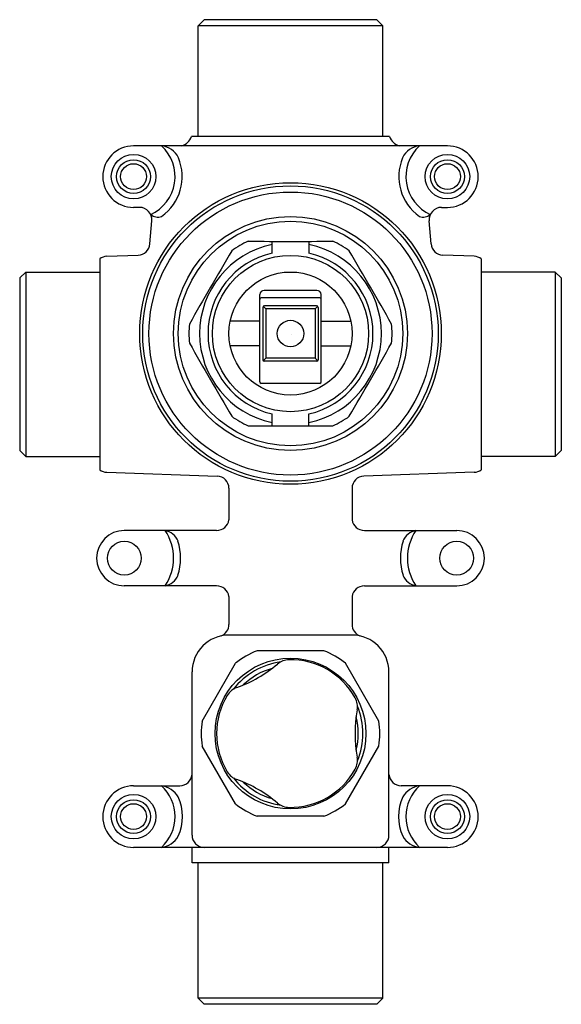
# Model space of a CAD drawing. Units: inches. Extents: x 4287.11 to 4290.57, y 222.15 to 228.45.
import ezdxf

# ---------------------------------------------------------------- set-up
doc = ezdxf.new("R2010")
doc.units = ezdxf.units.IN
doc.header["$LTSCALE"] = 0.64311
doc.header["$MEASUREMENT"] = 0
doc.layers.get('0').update_dxf_attribs({"color": 255, "linetype": 'CONTINUOUS'})
doc.layers.get('Defpoints').update_dxf_attribs({"linetype": 'CONTINUOUS'})
doc.styles.get("Standard").update_dxf_attribs({"font": 'txt', "width": 0.8})

# ---------------------------------------------------------------- blocks, each defined once
blk = doc.blocks.new('*U2')
for centre, radius, start, end in [((-0.1106, 0.1711), 0.1181, 349.98673, 28.85115), ((0.8586, 0), 0.8661, 169.98673, 190.01327), ((-0.1106, -0.1711), 0.1181, 331.14891, 10.01327)]:
    blk.add_arc(centre, radius, start, end)
blk = doc.blocks.new('*U3')
at = {"color": 0, "linetype": 'ByBlock', "lineweight": -2}
for p, rotation in [((7.044, 2.0739), 120), ((7.044, 1.3449), 239.9999999999999)]:
    blk.add_blockref('*U2', p, dxfattribs=dict(at, rotation=rotation))
blk.add_blockref('*U2', (7.6753, 1.7094), dxfattribs=at)

msp = doc.modelspace()

# ---------------------------------------------------------------- linework, layer by layer
for p, q in [((4288.2475, 228.4124), (4288.2869, 228.4518)), ((4289.4287, 228.4124), (4288.2475, 228.4124)), ((4288.2475, 227.7038), (4288.2475, 228.4124)), ((4289.3893, 228.4518), (4288.2869, 228.4518)), ((4289.4287, 228.4124), (4289.3893, 228.4518)), ((4289.4287, 227.7038), (4289.4287, 228.4124)), ((4289.4705, 227.7038), (4288.2057, 227.7038)), ((4289.8421, 227.6447), (4287.8341, 227.6447)), ((4287.8726, 227.251), (4287.8342, 227.251)), ((4289.8036, 227.251), (4289.842, 227.251)), ((4287.9384, 227.0169), (4287.951, 227.1656)), ((4289.7378, 227.0169), (4289.7252, 227.1656)), ((4288.72, 226.9581), (4288.72, 227.0336)), ((4288.9562, 227.0336), (4288.9562, 226.9581)), ((4287.6176, 226.9215), (4287.6176, 225.5726)), ((4287.663, 226.9379), (4287.8638, 226.9449)), ((4290.0132, 226.9379), (4289.8124, 226.9449)), ((4290.0586, 226.9215), (4290.0586, 225.5726)), ((4287.1452, 226.8376), (4287.1058, 226.8005)), ((4287.1452, 226.8376), (4287.6176, 226.8376)), ((4287.1452, 226.8376), (4287.1452, 225.6565)), ((4290.531, 226.8376), (4290.0586, 226.8376)), ((4290.531, 226.8376), (4290.531, 225.6565)), ((4290.531, 226.8376), (4290.5704, 226.8005)), ((4287.1058, 226.8005), (4287.1058, 225.6961)), ((4290.5704, 226.8005), (4290.5704, 225.6961)), ((4289.006, 226.7195), (4288.6702, 226.7195)), ((4288.6412, 226.1349), (4288.6412, 226.6936)), ((4289.0251, 226.6723), (4288.6511, 226.6723)), ((4289.035, 226.1349), (4289.035, 226.6936)), ((4288.6609, 226.6112), (4288.6609, 226.2766)), ((4288.6806, 226.6014), (4288.6638, 226.6182)), ((4289.0054, 226.6211), (4288.6708, 226.6211)), ((4288.6806, 226.6014), (4288.6806, 226.2864)), ((4288.9956, 226.6014), (4288.6806, 226.6014)), ((4288.9956, 226.6014), (4289.0124, 226.6182)), ((4288.9956, 226.6014), (4288.9956, 226.2864)), ((4289.0153, 226.6112), (4289.0153, 226.2766)), ((4288.6412, 226.5226), (4288.4524, 226.5226)), ((4289.035, 226.5226), (4289.2238, 226.5226)), ((4288.6412, 226.3652), (4288.4524, 226.3652)), ((4289.035, 226.3652), (4289.2238, 226.3652)), ((4288.6806, 226.2864), (4288.6638, 226.2696)), ((4288.9956, 226.2864), (4288.6806, 226.2864)), ((4288.9956, 226.2864), (4289.0124, 226.2696)), ((4289.0054, 226.2667), (4288.6708, 226.2667)), ((4289.0251, 226.125), (4288.6511, 226.125)), ((4288.72, 225.8528), (4288.72, 225.9297)), ((4288.9562, 225.8528), (4288.9562, 225.9297)), ((4287.1452, 225.6565), (4287.1058, 225.6961)), ((4287.1452, 225.6565), (4287.6176, 225.6565)), ((4290.531, 225.6565), (4290.0586, 225.6565)), ((4290.531, 225.6565), (4290.5704, 225.6961)), ((4287.663, 225.5562), (4288.3684, 225.5316)), ((4290.0132, 225.5562), (4289.3078, 225.5316)), ((4288.4444, 225.4541), (4288.4444, 225.2513)), ((4289.2318, 225.4541), (4289.2318, 225.2513)), ((4288.3657, 225.1841), (4287.7751, 225.1841)), ((4289.3105, 225.1841), (4289.9011, 225.1841)), ((4288.3657, 224.8297), (4287.7751, 224.8297)), ((4289.3105, 224.8297), (4289.9011, 224.8297)), ((4288.4444, 224.7625), (4288.4444, 224.5835)), ((4289.2318, 224.7625), (4289.2318, 224.5835)), ((4289.2324, 224.5148), (4288.4048, 224.5148)), ((4289.0514, 224.4144), (4288.6248, 224.4144)), ((4288.2729, 223.9649), (4288.4862, 224.3343)), ((4289.4033, 223.9649), (4289.19, 224.3343)), ((4288.2082, 223.2352), (4288.2082, 224.2786)), ((4289.468, 223.2352), (4289.468, 224.2786)), ((4288.4862, 223.4354), (4288.2729, 223.8048)), ((4289.19, 223.4354), (4289.4033, 223.8048)), ((4287.8342, 223.5502), (4288.1294, 223.5502)), ((4289.842, 223.5502), (4289.5468, 223.5502)), ((4289.0514, 223.3553), (4288.6248, 223.3553)), ((4289.842, 223.1565), (4287.8342, 223.1565)), ((4288.2082, 223.0581), (4288.2082, 223.1565)), ((4289.468, 223.0581), (4289.468, 223.1565)), ((4289.468, 223.0581), (4288.2082, 223.0581)), ((4288.2475, 222.1919), (4288.2475, 223.0581)), ((4289.4287, 222.1919), (4289.4287, 223.0581)), ((4289.4287, 222.1919), (4288.2475, 222.1919)), ((4288.2475, 222.1919), (4288.2869, 222.1526)), ((4289.4287, 222.1919), (4289.3893, 222.1526)), ((4289.3893, 222.1526), (4288.2869, 222.1526))]:
    msp.add_line(p, q)
for centre, radius in [((4287.8342, 227.4478), 0.1424), ((4287.8342, 227.4478), 0.1083), ((4287.8342, 227.4478), 0.0827), ((4289.842, 227.4478), 0.1424), ((4289.842, 227.4478), 0.1083), ((4289.842, 227.4478), 0.0827), ((4288.8381, 226.4439), 0.9646), ((4288.8381, 226.4439), 0.9449), ((4288.8381, 226.4439), 0.9055), ((4288.8381, 226.4439), 0.748), ((4288.8381, 226.4439), 0.7185), ((4288.8381, 226.4439), 0.5), ((4288.8381, 226.4439), 0.3937), ((4288.8381, 226.4439), 0.0846), ((4287.7751, 225.0069), 0.1083), ((4289.9011, 225.0069), 0.1083), ((4288.8381, 223.8849), 0.4823), ((4287.8342, 223.3534), 0.1424), ((4287.8342, 223.3534), 0.1083), ((4287.8342, 223.3534), 0.0827), ((4289.842, 223.3534), 0.1424), ((4289.842, 223.3534), 0.1083), ((4289.842, 223.3534), 0.0827)]:
    msp.add_circle(centre, radius)
for centre, radius, start, end in [((4288.1109, 227.7416), 0.1021, 288.25482, 338.21492), ((4289.5653, 227.7416), 0.1021, 201.78508, 251.74518), ((4287.8342, 227.4478), 0.1969, 90.00901, 270), ((4287.8342, 227.4478), 0.2657, 294.36857, 47.79455), ((4288.0003, 227.5119), 0.1334, 25.25027, 84.66034), ((4289.6759, 227.5119), 0.1334, 95.33966, 154.74973), ((4289.842, 227.4478), 0.2657, 132.20545, 245.63143), ((4289.842, 227.4478), 0.1969, 270, 89.99099), ((4287.8342, 227.4478), 0.3112, 305.13501, 22.87041), ((4289.842, 227.4478), 0.3112, 157.12959, 234.86499), ((4287.8726, 227.1723), 0.0787, 355.14268, 90), ((4289.8036, 227.1723), 0.0787, 90, 184.85732), ((4287.9892, 227.2593), 0.0702, 229.66333, 290.0378), ((4289.687, 227.2593), 0.0702, 249.9622, 310.33667), ((4288.8381, 226.4439), 0.6496, 114.61998, 125.38002), ((4288.8381, 259.9476), 32.9142, 269.5289, 270.4711), ((4288.8381, 226.4439), 0.6496, 54.61998, 65.38002), ((4287.8611, 227.0223), 0.0775, 271.99976, 355.96022), ((4317.8075, 209.7184), 34.0426, 149.54452, 150.45548), ((4288.8381, 226.4439), 0.5814, 101.72073, 258.27917), ((4288.8381, 226.4439), 0.5814, 281.72083, 78.27917), ((4259.8687, 209.7184), 34.0426, 29.54452, 30.45548), ((4289.8151, 227.0223), 0.0775, 184.03978, 268.00024), ((4287.6657, 226.8592), 0.0787, 92, 127.66408), ((4288.8381, 226.4439), 0.5276, 102.93706, 257.06283), ((4288.8381, 226.4439), 0.5276, 282.93706, 77.06294), ((4290.0105, 226.8592), 0.0787, 52.33511, 88.00024), ((4288.6703, 226.6903), 0.0292, 90.17584, 173.48983), ((4289.0059, 226.6903), 0.0292, 6.51017, 89.82416), ((4288.6511, 226.6624), 0.00984, 90, 180), ((4289.0251, 226.6624), 0.00984, 0, 90), ((4288.6708, 226.6112), 0.00984, 90, 180), ((4289.0054, 226.6112), 0.00984, 0, 90), ((4288.8381, 226.4439), 0.6496, 174.61998, 185.38002), ((4288.8381, 226.4439), 0.6496, 354.61998, 5.38002), ((4317.8075, 243.1694), 34.0426, 209.54452, 210.45548), ((4259.8687, 243.1694), 34.0426, 329.54452, 330.45548), ((4288.6708, 226.2766), 0.00984, 180, 270), ((4289.0054, 226.2766), 0.00984, 270, 360), ((4288.6511, 226.1349), 0.00984, 180, 270), ((4289.0251, 226.1349), 0.00984, 270, 0), ((4288.8381, 226.4439), 0.6496, 234.61998, 245.38002), ((4288.8381, 226.4439), 0.6496, 294.61998, 305.38002), ((4288.8381, 275.9272), 50.0745, 269.69035, 270.30965), ((4287.6657, 225.6349), 0.0787, 232.33592, 268), ((4288.366, 225.4533), 0.0784, 0.583, 88.2677), ((4289.3102, 225.4533), 0.0784, 91.7323, 179.417), ((4290.0105, 225.6349), 0.0787, 272, 307.66408), ((4288.365, 225.2645), 0.0805, 270.46201, 350.54347), ((4289.3112, 225.2645), 0.0805, 189.45653, 269.53799), ((4287.7751, 225.0069), 0.1772, 90, 270), ((4287.7751, 225.0069), 0.315, 325.77113, 34.22887), ((4288.0111, 225.0693), 0.1173, 23.73868, 77.96773), ((4289.6651, 225.0693), 0.1173, 102.03227, 156.26132), ((4289.9011, 225.0069), 0.315, 145.77113, 214.22887), ((4289.9011, 225.0069), 0.1772, 270, 90), ((4287.7751, 225.0069), 0.3604, 342.28637, 17.71363), ((4289.9011, 225.0069), 0.3604, 162.28637, 197.71363), ((4288.0111, 224.9445), 0.1173, 282.03227, 336.26132), ((4289.6651, 224.9445), 0.1173, 203.73868, 257.96773), ((4288.365, 224.7492), 0.0805, 9.47238, 89.52967), ((4289.3112, 224.7492), 0.0805, 90.47033, 170.52762), ((4288.3633, 224.5844), 0.0811, 292.15028, 359.35406), ((4289.3129, 224.5844), 0.0811, 180.64594, 247.84972), ((4288.4444, 224.2786), 0.2362, 90.155, 179.99985), ((4289.2318, 224.2786), 0.2362, 0.00015, 89.845), ((4288.8381, 223.8849), 0.5709, 111.93826, 128.06174), ((4288.8381, 223.8849), 0.5709, 51.93804, 68.06174), ((4288.8381, 223.8849), 0.4626, 97.80496, 142.19503), ((4288.8381, 223.8849), 0.4724, 28.87206, 91.12794), ((4288.8381, 223.8849), 0.4331, 105.83153, 134.16847), ((4288.8381, 223.8849), 0.4724, 148.87206, 211.12794), ((4288.8381, 223.8849), 0.4626, 337.80496, 22.19503), ((4288.8381, 223.8849), 0.5709, 171.93826, 188.06174), ((4288.8381, 223.8849), 0.4331, 345.83153, 14.16847), ((4288.8381, 223.8849), 0.5709, 351.93804, 8.06196), ((4288.1293, 223.6293), 0.0791, 270.09859, 356.00074), ((4288.8381, 223.8849), 0.4724, 268.87206, 331.12794), ((4289.5469, 223.6293), 0.0791, 183.99926, 269.90141), ((4288.8381, 223.8849), 0.4626, 217.80496, 262.19503), ((4288.8381, 223.8849), 0.4331, 225.83153, 254.16847), ((4287.8342, 223.3534), 0.1969, 90, 270), ((4287.8342, 223.3534), 0.2657, 312.20545, 47.79455), ((4287.9931, 223.4043), 0.1473, 30.52906, 82.33608), ((4289.6831, 223.4043), 0.1473, 97.66392, 149.47094), ((4289.842, 223.3534), 0.2657, 132.20545, 227.79455), ((4289.842, 223.3534), 0.1969, 270, 90), ((4287.8342, 223.3534), 0.3122, 336.25286, 23.74714), ((4288.8381, 223.8849), 0.5709, 231.93826, 248.06174), ((4288.8381, 223.8849), 0.5709, 291.93826, 308.06196), ((4289.842, 223.3534), 0.3122, 156.25286, 203.74714), ((4287.9931, 223.3025), 0.1473, 277.66392, 329.47094), ((4288.2869, 223.2352), 0.0787, 180.00066, 269.67094), ((4289.3893, 223.2352), 0.0787, 270.32906, 359.99934), ((4289.6831, 223.3025), 0.1473, 210.52906, 262.33608)]:
    msp.add_arc(centre, radius, start, end)

# ---------------------------------------------------------------- block references
msp.add_blockref('*U3', (4281.5837, 222.1755))

# ---------------------------------------------------------------- texts
at = {"layer": 'Defpoints'}
for tag, p, s in [('TRADENAME', (4288.8386, 226.4407), 'NATEO'), ('MODELNUMBER', (4288.8386, 226.4424), 'K-882X'), ('PRODUCT', (4288.8386, 226.4391), 'BATH AND SHOWER VALVE')]:
    msp.add_attdef(tag, p, s, height=0.001, dxfattribs=at)

doc.saveas('drawing.dxf')
